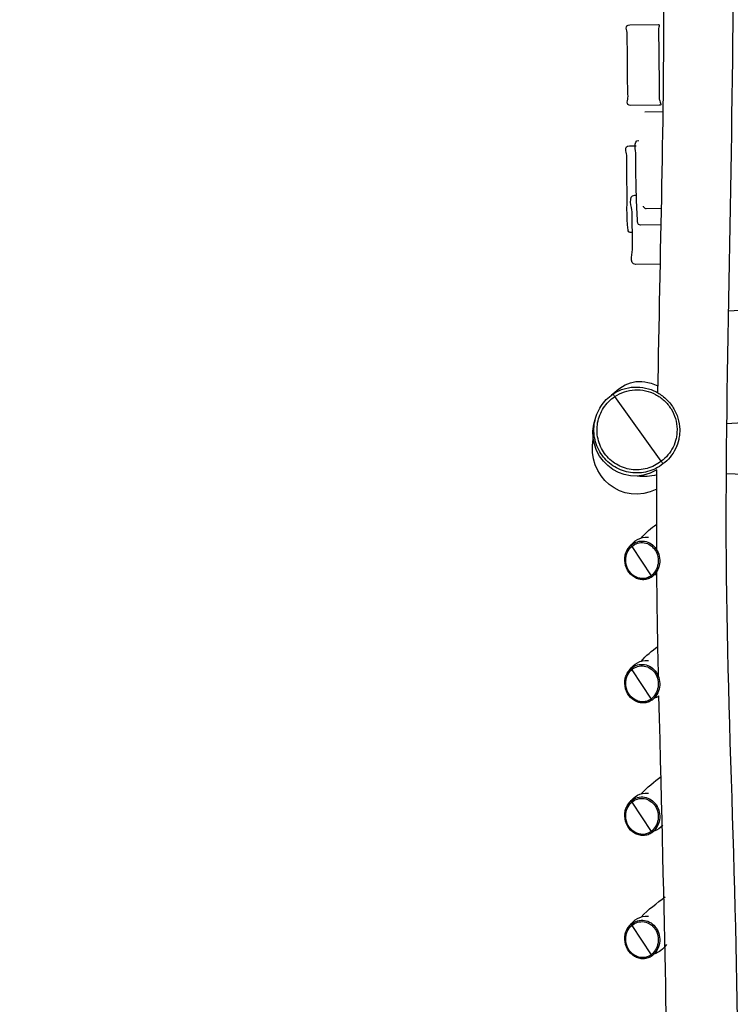
# Model space of a CAD drawing. Units: inches. Extents: x -25 to 232, y 42 to 255.
# Drawn here: x 109 to 123, y 89 to 108 of the extents above; entities that cross this region are included whole.
import ezdxf

# ---------------------------------------------------------------- set-up
doc = ezdxf.new("R2010")
doc.units = ezdxf.units.IN
doc.header["$MEASUREMENT"] = 0
doc.layers.add('Katalog', color=7, linetype='Continuous')

msp = doc.modelspace()

# ---------------------------------------------------------------- linework, layer by layer
at = {"layer": 'Katalog', "color": 7, "lineweight": 25, "true_color": 0xffffff}
for points in [[(120.757, 107.768), (121.307, 107.775)], [(121.328, 106.199), (120.778, 106.192)], [(121.046, 106.066), (121.41, 106.071)], [(120.747, 105.4), (120.878, 105.401)], [(120.852, 104.439), (120.883, 104.44)], [(121.377, 104.178), (121.075, 104.173)], [(120.735, 103.724), (120.724, 103.741)], [(120.805, 103.71), (120.771, 103.71)], [(121.371, 103.859), (120.966, 103.854)], [(121.354, 103.092), (120.872, 103.086)], [(122.688, 102.176), (133.421, 102.834)], [(122.647, 99.977), (133.519, 100.644)], [(121.369, 99.239), (120.461, 100.504)], [(122.637, 99), (131.412, 98.68)], [(120.794, 97.575), (121.17, 97.002)], [(120.794, 95.167), (121.17, 94.594)], [(121.17, 94.594), (121.17, 94.593)], [(120.794, 92.577), (121.17, 92.004)], [(120.794, 90.169), (121.17, 89.595)]]:
    msp.add_lwpolyline(points, dxfattribs=at)
at = {"layer": 'Katalog', "color": 7, "lineweight": 40, "true_color": 0xffffff}
msp.add_open_spline([(-15.983, 129.082), (-14.147, 131.653), (-11.942, 133.386), (-9.136, 134.768), (-6.422, 136.105), (-3.652, 137.291), (-0.84, 138.397), (4.856, 140.637), (10.561, 142.339), (16.67, 143.112), (30.557, 144.867), (39.506, 140.018), (52.281, 137.534), (63.723, 135.309), (76.892, 135.216), (88.407, 134.981), (91.424, 134.92), (94.441, 134.863), (97.458, 134.807), (101.3, 134.734), (102.672, 134.396), (106.21, 136.476), (109.389, 138.346), (110.395, 139.794), (113.869, 141.273), (116.747, 142.498), (119.624, 142.99), (122.715, 143.11), (128.857, 143.35), (134.77, 142.082), (140.792, 141.511), (143.811, 141.224), (146.843, 141.227), (149.862, 140.956), (152.893, 140.684), (155.856, 140.214), (158.798, 139.411), (166.397, 137.339), (185.465, 129.681), (192.64, 126.567), (197.281, 124.552), (204.597, 121.095), (208.739, 118.055), (213.578, 114.505), (216.965, 108.926), (218.036, 103.053), (219.132, 97.045), (217.886, 90.922), (214.647, 85.772), (211.088, 80.115), (205.993, 77.568), (200.469, 74.758), (191.477, 70.182), (176.674, 63.989), (167.222, 60.508), (159.889, 57.807), (157.538, 56.913), (149.672, 56.251), (146.639, 55.996), (143.601, 55.801), (140.572, 55.493), (137.561, 55.187), (134.555, 54.832), (131.54, 54.562), (128.532, 54.293), (125.533, 54.098), (122.508, 54.145), (119.424, 54.193), (116.568, 54.688), (113.69, 55.848), (108.675, 57.871), (103.012, 62.244), (97.282, 63.074), (94.234, 63.516), (91.302, 63.228), (88.302, 62.843), (85.228, 62.45), (82.164, 61.988), (79.073, 61.729), (73.038, 61.222), (66.988, 61.187), (60.948, 60.859), (54.301, 60.499), (49.711, 59.917), (43.233, 58.327), (40.292, 57.605), (37.38, 56.784), (34.464, 55.975), (33, 55.568), (31.535, 55.165), (30.066, 54.778), (28.593, 54.39), (27.148, 54.095), (25.603, 54.137), (24.084, 54.18), (22.576, 54.337), (21.062, 54.436), (19.557, 54.534), (18.051, 54.626), (16.547, 54.739), (13.518, 54.965), (10.514, 55.287), (7.525, 55.854), (1.384, 57.018), (-4.163, 58.881), (-9.476, 62.323), (-16.223, 66.696), (-17.274, 69.613), (-19.803, 76.811), (-21.815, 82.539), (-23.322, 88.301), (-24.144, 94.332), (-24.636, 97.944), (-24.841, 99.667), (-23.983, 103.292), (-23.287, 106.23), (-22.642, 109.181), (-21.956, 112.121), (-20.919, 116.566), (-18.808, 125.129), (-15.983, 129.082)], degree=3, knots=[0, 0, 0, 0, 1, 1, 1, 2, 2, 2, 3, 3, 3, 4, 4, 4, 5, 5, 5, 6, 6, 6, 7, 7, 7, 8, 8, 8, 9, 9, 9, 10, 10, 10, 11, 11, 11, 12, 12, 12, 13, 13, 13, 14, 14, 14, 15, 15, 15, 16, 16, 16, 17, 17, 17, 18, 18, 18, 19, 19, 19, 20, 20, 20, 21, 21, 21, 22, 22, 22, 23, 23, 23, 24, 24, 24, 25, 25, 25, 26, 26, 26, 27, 27, 27, 28, 28, 28, 29, 29, 29, 30, 30, 30, 31, 31, 31, 32, 32, 32, 33, 33, 33, 34, 34, 34, 35, 35, 35, 36, 36, 36, 37, 37, 37, 38, 38, 38, 39, 39, 39, 40, 40, 40, 40], dxfattribs=at)
at = {"layer": 'Katalog', "color": 7, "lineweight": 25, "true_color": 0xffffff}
for points, knots in [([(122.86, 121.488), (122.897, 117.644), (122.761, 113.802), (122.774, 109.958), (122.787, 106.114), (122.647, 102.273), (122.634, 98.429), (122.621, 94.584), (122.869, 90.747), (122.861, 86.902), (122.854, 83.057), (122.744, 79.216), (122.627, 75.374)], [0, 0, 0, 0, 1, 1, 1, 2, 2, 2, 3, 3, 3, 4, 4, 4, 4]), ([(120.778, 106.192), (120.661, 106.191), (120.722, 106.3), (120.72, 106.367), (120.718, 106.435), (120.716, 106.503), (120.714, 106.571), (120.71, 106.707), (120.711, 106.843), (120.711, 106.979), (120.71, 107.116), (120.709, 107.252), (120.706, 107.388), (120.705, 107.456), (120.704, 107.524), (120.704, 107.592), (120.703, 107.659), (120.64, 107.766), (120.757, 107.768)], [0, 0, 0, 0, 1, 1, 1, 2, 2, 2, 3, 3, 3, 4, 4, 4, 5, 5, 5, 6, 6, 6, 6]), ([(121.307, 107.775), (121.358, 107.769), (121.312, 107.723), (121.314, 107.696), (121.315, 107.67), (121.316, 107.643), (121.316, 107.617), (121.318, 107.564), (121.318, 107.511), (121.319, 107.458), (121.321, 107.352), (121.322, 107.247), (121.323, 107.14)], [0, 0, 0, 0, 1, 1, 1, 2, 2, 2, 3, 3, 3, 4, 4, 4, 4]), ([(121.323, 107.14), (121.325, 106.984), (121.326, 106.827), (121.327, 106.67), (121.327, 106.591), (121.328, 106.513), (121.329, 106.434), (121.329, 106.395), (121.33, 106.356), (121.33, 106.317), (121.33, 106.278), (121.402, 106.175), (121.328, 106.199)], [0, 0, 0, 0, 1, 1, 1, 2, 2, 2, 3, 3, 3, 4, 4, 4, 4]), ([(120.874, 104.931), (120.874, 105.032), (120.874, 105.133), (120.875, 105.234), (120.875, 105.298), (120.812, 105.506), (120.931, 105.508)], [0, 0, 0, 0, 1, 1, 1, 2, 2, 2, 2]), ([(120.72, 103.755), (120.685, 104.035), (120.708, 104.313), (120.701, 104.592), (120.698, 104.731), (120.695, 104.87), (120.694, 105.01), (120.694, 105.08), (120.694, 105.149), (120.694, 105.219), (120.695, 105.287), (120.627, 105.398), (120.747, 105.4)], [0, 0, 0, 0, 1, 1, 1, 2, 2, 2, 3, 3, 3, 4, 4, 4, 4]), ([(120.966, 103.854), (120.893, 103.853), (120.91, 103.914), (120.906, 103.962), (120.902, 104.008), (120.899, 104.054), (120.897, 104.1), (120.892, 104.192), (120.888, 104.285), (120.885, 104.377), (120.879, 104.562), (120.875, 104.746), (120.874, 104.931)], [0, 0, 0, 0, 1, 1, 1, 2, 2, 2, 3, 3, 3, 4, 4, 4, 4]), ([(120.872, 103.086), (120.729, 103.084), (120.812, 103.335), (120.811, 103.409), (120.808, 103.526), (120.806, 103.644), (120.805, 103.762), (120.803, 103.879), (120.8, 103.997), (120.799, 104.115), (120.798, 104.189), (120.709, 104.438), (120.852, 104.439)], [0, 0, 0, 0, 1, 1, 1, 2, 2, 2, 3, 3, 3, 4, 4, 4, 4]), ([(120.422, 100.551), (120.483, 100.592), (120.549, 100.625), (120.619, 100.648), (120.69, 100.672), (120.764, 100.685), (120.838, 100.689), (120.914, 100.693), (120.99, 100.686), (121.063, 100.67), (121.137, 100.654), (121.208, 100.628), (121.275, 100.593), (121.341, 100.557), (121.404, 100.513), (121.459, 100.462), (121.515, 100.41), (121.564, 100.351), (121.603, 100.286), (121.643, 100.223), (121.674, 100.154), (121.695, 100.083), (121.716, 100.011), (121.728, 99.937), (121.73, 99.862)], [0, 0, 0, 0, 1, 1, 1, 2, 2, 2, 3, 3, 3, 4, 4, 4, 5, 5, 5, 6, 6, 6, 7, 7, 7, 8, 8, 8, 8]), ([(120.462, 100.505), (120.52, 100.544), (120.583, 100.575), (120.649, 100.597), (120.715, 100.619), (120.783, 100.631), (120.852, 100.635), (120.922, 100.638), (120.992, 100.632), (121.061, 100.617), (121.129, 100.602), (121.195, 100.578), (121.256, 100.545), (121.318, 100.513), (121.376, 100.472), (121.427, 100.424), (121.479, 100.376), (121.524, 100.321), (121.561, 100.262), (121.597, 100.203), (121.625, 100.139), (121.645, 100.073), (121.665, 100.006), (121.676, 99.937), (121.678, 99.868)], [0, 0, 0, 0, 1, 1, 1, 2, 2, 2, 3, 3, 3, 4, 4, 4, 5, 5, 5, 6, 6, 6, 7, 7, 7, 8, 8, 8, 8]), ([(121.403, 99.186), (121.314, 99.118), (121.212, 99.067), (121.103, 99.039), (120.996, 99.01), (120.883, 99.003), (120.772, 99.019), (120.662, 99.035), (120.556, 99.072), (120.461, 99.129), (120.365, 99.187), (120.28, 99.265), (120.214, 99.356), (120.148, 99.447), (120.101, 99.552), (120.076, 99.661), (120.051, 99.771), (120.048, 99.885), (120.067, 99.997), (120.087, 100.109), (120.129, 100.216), (120.19, 100.312), (120.251, 100.406), (120.33, 100.488), (120.422, 100.551)], [0, 0, 0, 0, 1, 1, 1, 2, 2, 2, 3, 3, 3, 4, 4, 4, 5, 5, 5, 6, 6, 6, 7, 7, 7, 8, 8, 8, 8]), ([(121.369, 99.239), (121.287, 99.174), (121.192, 99.127), (121.092, 99.099), (120.991, 99.072), (120.886, 99.065), (120.782, 99.079), (120.68, 99.093), (120.58, 99.128), (120.492, 99.181), (120.402, 99.235), (120.324, 99.307), (120.263, 99.391), (120.201, 99.476), (120.157, 99.574), (120.134, 99.677), (120.111, 99.779), (120.109, 99.886), (120.127, 99.989), (120.146, 100.093), (120.186, 100.193), (120.243, 100.282), (120.301, 100.369), (120.375, 100.445), (120.461, 100.504)], [0, 0, 0, 0, 1, 1, 1, 2, 2, 2, 3, 3, 3, 4, 4, 4, 5, 5, 5, 6, 6, 6, 7, 7, 7, 8, 8, 8, 8]), ([(121.678, 99.868), (121.678, 99.838), (121.677, 99.808), (121.675, 99.778), (121.672, 99.747), (121.667, 99.717), (121.66, 99.687), (121.647, 99.627), (121.627, 99.569), (121.6, 99.514), (121.573, 99.46), (121.54, 99.409), (121.501, 99.362), (121.463, 99.317), (121.419, 99.275), (121.371, 99.24)], [0, 0, 0, 0, 1, 1, 1, 2, 2, 2, 3, 3, 3, 4, 4, 4, 5, 5, 5, 5]), ([(121.73, 99.862), (121.731, 99.829), (121.73, 99.797), (121.727, 99.765), (121.723, 99.731), (121.718, 99.699), (121.711, 99.666), (121.697, 99.603), (121.676, 99.542), (121.648, 99.483), (121.619, 99.424), (121.584, 99.369), (121.542, 99.319), (121.501, 99.269), (121.454, 99.225), (121.403, 99.186)], [0, 0, 0, 0, 1, 1, 1, 2, 2, 2, 3, 3, 3, 4, 4, 4, 5, 5, 5, 5]), ([(120.658, 97.303), (120.657, 97.317), (120.657, 97.332), (120.658, 97.346), (120.659, 97.36), (120.661, 97.375), (120.664, 97.39), (120.668, 97.418), (120.676, 97.445), (120.688, 97.471), (120.709, 97.522), (120.741, 97.567), (120.783, 97.602)], [0, 0, 0, 0, 1, 1, 1, 2, 2, 2, 3, 3, 3, 4, 4, 4, 4]), ([(120.675, 97.297), (120.675, 97.311), (120.675, 97.324), (120.676, 97.337), (120.677, 97.351), (120.679, 97.365), (120.681, 97.378), (120.686, 97.404), (120.693, 97.43), (120.704, 97.455), (120.724, 97.501), (120.754, 97.544), (120.793, 97.575)], [0, 0, 0, 0, 1, 1, 1, 2, 2, 2, 3, 3, 3, 4, 4, 4, 4]), ([(120.783, 97.602), (120.819, 97.632), (120.861, 97.655), (120.907, 97.668), (120.951, 97.681), (120.998, 97.683), (121.043, 97.676), (121.089, 97.669), (121.133, 97.651), (121.172, 97.625), (121.212, 97.599), (121.247, 97.563), (121.274, 97.522), (121.301, 97.481), (121.32, 97.434), (121.331, 97.384), (121.341, 97.334), (121.343, 97.283), (121.335, 97.232), (121.327, 97.183), (121.31, 97.134), (121.285, 97.09), (121.261, 97.049), (121.228, 97.012), (121.19, 96.983)], [0, 0, 0, 0, 1, 1, 1, 2, 2, 2, 3, 3, 3, 4, 4, 4, 5, 5, 5, 6, 6, 6, 7, 7, 7, 8, 8, 8, 8]), ([(120.794, 97.575), (120.827, 97.604), (120.866, 97.626), (120.908, 97.638), (120.949, 97.651), (120.993, 97.654), (121.036, 97.647), (121.079, 97.64), (121.12, 97.624), (121.156, 97.6), (121.193, 97.575), (121.225, 97.542), (121.25, 97.504), (121.276, 97.465), (121.294, 97.421), (121.304, 97.375), (121.314, 97.329), (121.314, 97.281), (121.307, 97.234), (121.299, 97.188), (121.283, 97.142), (121.259, 97.101), (121.236, 97.063), (121.206, 97.028), (121.17, 97.002)], [0, 0, 0, 0, 1, 1, 1, 2, 2, 2, 3, 3, 3, 4, 4, 4, 5, 5, 5, 6, 6, 6, 7, 7, 7, 8, 8, 8, 8]), ([(121.19, 96.983), (121.166, 96.965), (121.139, 96.951), (121.111, 96.941), (121.083, 96.931), (121.053, 96.926), (121.023, 96.925), (120.993, 96.924), (120.962, 96.927), (120.933, 96.935), (120.903, 96.943), (120.874, 96.956), (120.847, 96.972), (120.791, 97.005), (120.745, 97.055), (120.712, 97.112), (120.679, 97.17), (120.66, 97.236), (120.658, 97.303)], [0, 0, 0, 0, 1, 1, 1, 2, 2, 2, 3, 3, 3, 4, 4, 4, 5, 5, 5, 6, 6, 6, 6]), ([(121.17, 97.001), (121.147, 96.984), (121.122, 96.971), (121.095, 96.962), (121.069, 96.953), (121.042, 96.948), (121.014, 96.947), (120.986, 96.946), (120.957, 96.949), (120.93, 96.957), (120.902, 96.964), (120.876, 96.976), (120.851, 96.99), (120.799, 97.022), (120.756, 97.068), (120.726, 97.12), (120.695, 97.174), (120.678, 97.235), (120.675, 97.297)], [0, 0, 0, 0, 1, 1, 1, 2, 2, 2, 3, 3, 3, 4, 4, 4, 5, 5, 5, 6, 6, 6, 6]), ([(120.783, 95.194), (120.819, 95.224), (120.861, 95.247), (120.907, 95.26), (120.951, 95.272), (120.998, 95.275), (121.043, 95.268), (121.089, 95.26), (121.133, 95.242), (121.172, 95.217), (121.212, 95.19), (121.247, 95.155), (121.274, 95.114), (121.301, 95.072), (121.32, 95.025), (121.331, 94.976), (121.341, 94.926), (121.343, 94.874), (121.335, 94.825), (121.327, 94.775), (121.31, 94.726), (121.285, 94.682), (121.261, 94.641), (121.228, 94.604), (121.19, 94.574)], [0, 0, 0, 0, 1, 1, 1, 2, 2, 2, 3, 3, 3, 4, 4, 4, 5, 5, 5, 6, 6, 6, 7, 7, 7, 8, 8, 8, 8]), ([(120.794, 95.167), (120.827, 95.196), (120.866, 95.218), (120.908, 95.23), (120.949, 95.242), (120.993, 95.245), (121.036, 95.238), (121.079, 95.232), (121.12, 95.216), (121.156, 95.192), (121.193, 95.167), (121.225, 95.134), (121.25, 95.096), (121.276, 95.057), (121.294, 95.013), (121.304, 94.967), (121.314, 94.92), (121.314, 94.872), (121.307, 94.826), (121.299, 94.779), (121.283, 94.734), (121.259, 94.693), (121.236, 94.655), (121.206, 94.62), (121.17, 94.594)], [0, 0, 0, 0, 1, 1, 1, 2, 2, 2, 3, 3, 3, 4, 4, 4, 5, 5, 5, 6, 6, 6, 7, 7, 7, 8, 8, 8, 8]), ([(120.658, 94.894), (120.657, 94.909), (120.657, 94.923), (120.658, 94.938), (120.659, 94.952), (120.661, 94.967), (120.664, 94.982), (120.668, 95.01), (120.676, 95.037), (120.688, 95.063), (120.709, 95.113), (120.741, 95.159), (120.783, 95.194)], [0, 0, 0, 0, 1, 1, 1, 2, 2, 2, 3, 3, 3, 4, 4, 4, 4]), ([(120.675, 94.889), (120.675, 94.902), (120.675, 94.915), (120.676, 94.929), (120.677, 94.943), (120.679, 94.956), (120.681, 94.97), (120.686, 94.996), (120.693, 95.022), (120.704, 95.046), (120.724, 95.093), (120.754, 95.135), (120.793, 95.167)], [0, 0, 0, 0, 1, 1, 1, 2, 2, 2, 3, 3, 3, 4, 4, 4, 4]), ([(121.19, 94.574), (121.166, 94.557), (121.139, 94.543), (121.111, 94.533), (121.083, 94.523), (121.053, 94.517), (121.023, 94.516), (120.993, 94.516), (120.962, 94.519), (120.933, 94.527), (120.903, 94.535), (120.874, 94.547), (120.847, 94.563), (120.791, 94.597), (120.745, 94.646), (120.712, 94.703), (120.679, 94.761), (120.66, 94.827), (120.658, 94.894)], [0, 0, 0, 0, 1, 1, 1, 2, 2, 2, 3, 3, 3, 4, 4, 4, 5, 5, 5, 6, 6, 6, 6]), ([(121.17, 94.593), (121.147, 94.576), (121.122, 94.563), (121.095, 94.553), (121.069, 94.544), (121.042, 94.539), (121.014, 94.538), (120.986, 94.538), (120.957, 94.541), (120.93, 94.548), (120.902, 94.556), (120.876, 94.567), (120.851, 94.582), (120.799, 94.613), (120.756, 94.66), (120.726, 94.712), (120.695, 94.766), (120.678, 94.827), (120.675, 94.889)], [0, 0, 0, 0, 1, 1, 1, 2, 2, 2, 3, 3, 3, 4, 4, 4, 5, 5, 5, 6, 6, 6, 6]), ([(120.658, 92.304), (120.657, 92.319), (120.657, 92.333), (120.658, 92.348), (120.659, 92.362), (120.661, 92.377), (120.664, 92.392), (120.668, 92.42), (120.676, 92.446), (120.688, 92.473), (120.709, 92.523), (120.741, 92.569), (120.783, 92.603)], [0, 0, 0, 0, 1, 1, 1, 2, 2, 2, 3, 3, 3, 4, 4, 4, 4]), ([(120.675, 92.299), (120.675, 92.312), (120.675, 92.325), (120.676, 92.339), (120.677, 92.353), (120.679, 92.366), (120.681, 92.38), (120.686, 92.406), (120.693, 92.432), (120.704, 92.456), (120.724, 92.503), (120.754, 92.545), (120.793, 92.577)], [0, 0, 0, 0, 1, 1, 1, 2, 2, 2, 3, 3, 3, 4, 4, 4, 4]), ([(120.783, 92.603), (120.819, 92.634), (120.861, 92.657), (120.907, 92.67), (120.951, 92.682), (120.998, 92.685), (121.043, 92.678), (121.089, 92.67), (121.133, 92.652), (121.172, 92.627), (121.212, 92.6), (121.247, 92.565), (121.274, 92.524), (121.301, 92.482), (121.32, 92.435), (121.331, 92.386), (121.341, 92.336), (121.343, 92.284), (121.335, 92.234), (121.327, 92.184), (121.31, 92.136), (121.285, 92.092), (121.261, 92.051), (121.228, 92.013), (121.19, 91.984)], [0, 0, 0, 0, 1, 1, 1, 2, 2, 2, 3, 3, 3, 4, 4, 4, 5, 5, 5, 6, 6, 6, 7, 7, 7, 8, 8, 8, 8]), ([(120.794, 92.577), (120.827, 92.606), (120.866, 92.628), (120.908, 92.64), (120.949, 92.652), (120.993, 92.655), (121.036, 92.648), (121.079, 92.642), (121.12, 92.626), (121.156, 92.601), (121.193, 92.577), (121.225, 92.544), (121.25, 92.506), (121.276, 92.467), (121.294, 92.423), (121.304, 92.377), (121.314, 92.33), (121.314, 92.282), (121.307, 92.236), (121.299, 92.189), (121.283, 92.144), (121.259, 92.103), (121.236, 92.064), (121.206, 92.03), (121.17, 92.004)], [0, 0, 0, 0, 1, 1, 1, 2, 2, 2, 3, 3, 3, 4, 4, 4, 5, 5, 5, 6, 6, 6, 7, 7, 7, 8, 8, 8, 8]), ([(121.19, 91.984), (121.166, 91.967), (121.139, 91.952), (121.111, 91.943), (121.083, 91.933), (121.053, 91.927), (121.023, 91.926), (120.993, 91.925), (120.962, 91.929), (120.933, 91.937), (120.903, 91.945), (120.874, 91.957), (120.847, 91.973), (120.791, 92.007), (120.745, 92.056), (120.712, 92.113), (120.679, 92.171), (120.66, 92.237), (120.658, 92.304)], [0, 0, 0, 0, 1, 1, 1, 2, 2, 2, 3, 3, 3, 4, 4, 4, 5, 5, 5, 6, 6, 6, 6]), ([(121.17, 92.003), (121.147, 91.986), (121.122, 91.973), (121.095, 91.963), (121.069, 91.954), (121.042, 91.949), (121.014, 91.948), (120.986, 91.948), (120.957, 91.951), (120.93, 91.958), (120.902, 91.965), (120.876, 91.977), (120.851, 91.992), (120.799, 92.023), (120.756, 92.069), (120.726, 92.122), (120.695, 92.176), (120.678, 92.237), (120.675, 92.299)], [0, 0, 0, 0, 1, 1, 1, 2, 2, 2, 3, 3, 3, 4, 4, 4, 5, 5, 5, 6, 6, 6, 6]), ([(120.783, 90.195), (120.819, 90.225), (120.861, 90.248), (120.907, 90.261), (120.951, 90.274), (120.998, 90.277), (121.043, 90.269), (121.089, 90.262), (121.133, 90.244), (121.172, 90.219), (121.212, 90.192), (121.247, 90.156), (121.274, 90.116), (121.301, 90.074), (121.32, 90.027), (121.331, 89.978), (121.341, 89.928), (121.343, 89.876), (121.335, 89.826), (121.327, 89.776), (121.31, 89.727), (121.285, 89.683), (121.261, 89.642), (121.228, 89.605), (121.19, 89.576)], [0, 0, 0, 0, 1, 1, 1, 2, 2, 2, 3, 3, 3, 4, 4, 4, 5, 5, 5, 6, 6, 6, 7, 7, 7, 8, 8, 8, 8]), ([(120.794, 90.169), (120.827, 90.197), (120.866, 90.219), (120.908, 90.232), (120.949, 90.244), (120.993, 90.247), (121.036, 90.24), (121.079, 90.234), (121.12, 90.217), (121.156, 90.193), (121.193, 90.168), (121.225, 90.135), (121.25, 90.098), (121.276, 90.059), (121.294, 90.014), (121.304, 89.968), (121.314, 89.922), (121.314, 89.874), (121.307, 89.827), (121.299, 89.781), (121.283, 89.735), (121.259, 89.695), (121.236, 89.656), (121.206, 89.622), (121.17, 89.595)], [0, 0, 0, 0, 1, 1, 1, 2, 2, 2, 3, 3, 3, 4, 4, 4, 5, 5, 5, 6, 6, 6, 7, 7, 7, 8, 8, 8, 8]), ([(120.658, 89.896), (120.657, 89.91), (120.657, 89.925), (120.658, 89.939), (120.659, 89.954), (120.661, 89.969), (120.664, 89.983), (120.668, 90.011), (120.676, 90.039), (120.688, 90.064), (120.709, 90.115), (120.741, 90.161), (120.783, 90.195)], [0, 0, 0, 0, 1, 1, 1, 2, 2, 2, 3, 3, 3, 4, 4, 4, 4]), ([(120.675, 89.89), (120.675, 89.904), (120.675, 89.917), (120.676, 89.931), (120.677, 89.944), (120.679, 89.958), (120.681, 89.971), (120.686, 89.998), (120.693, 90.023), (120.704, 90.048), (120.724, 90.094), (120.754, 90.137), (120.793, 90.168)], [0, 0, 0, 0, 1, 1, 1, 2, 2, 2, 3, 3, 3, 4, 4, 4, 4]), ([(121.19, 89.576), (121.166, 89.559), (121.139, 89.545), (121.111, 89.535), (121.083, 89.525), (121.053, 89.519), (121.023, 89.518), (120.993, 89.517), (120.962, 89.521), (120.933, 89.528), (120.903, 89.537), (120.874, 89.549), (120.847, 89.565), (120.791, 89.599), (120.745, 89.648), (120.712, 89.705), (120.679, 89.763), (120.66, 89.829), (120.658, 89.896)], [0, 0, 0, 0, 1, 1, 1, 2, 2, 2, 3, 3, 3, 4, 4, 4, 5, 5, 5, 6, 6, 6, 6]), ([(121.17, 89.595), (121.147, 89.578), (121.122, 89.564), (121.095, 89.555), (121.069, 89.546), (121.042, 89.541), (121.014, 89.54), (120.986, 89.539), (120.957, 89.543), (120.93, 89.55), (120.902, 89.557), (120.876, 89.569), (120.851, 89.584), (120.799, 89.615), (120.756, 89.661), (120.726, 89.714), (120.695, 89.767), (120.678, 89.828), (120.675, 89.89)], [0, 0, 0, 0, 1, 1, 1, 2, 2, 2, 3, 3, 3, 4, 4, 4, 5, 5, 5, 6, 6, 6, 6])]:
    msp.add_open_spline(points, degree=3, knots=knots, dxfattribs=at)
for points in [[(121.304, 100.576), (121.349, 103.281), (121.429, 105.984), (121.424, 108.69)], [(121.029, 104.204), (121.026, 104.211), (121.025, 104.216), (121.025, 104.223)], [(121.04, 104.188), (121.035, 104.192), (121.031, 104.198), (121.029, 104.204)], [(121.057, 104.177), (121.05, 104.179), (121.045, 104.183), (121.04, 104.188)], [(121.075, 104.173), (121.069, 104.173), (121.063, 104.175), (121.057, 104.177)], [(120.724, 103.741), (120.721, 103.747), (120.72, 103.753), (120.72, 103.759)], [(120.735, 103.725), (120.73, 103.729), (120.726, 103.735), (120.724, 103.741)], [(120.752, 103.713), (120.746, 103.716), (120.74, 103.719), (120.735, 103.724)], [(120.771, 103.71), (120.764, 103.71), (120.758, 103.711), (120.752, 103.713)], [(120.4, 100.535), (120.685, 100.816), (120.935, 100.866), (121.306, 100.716)], [(120.462, 100.505), (120.449, 100.52), (120.435, 100.536), (120.422, 100.551)], [(120.461, 100.504), (120.461, 100.504), (120.462, 100.504), (120.462, 100.505)], [(121.285, 99.07), (120.6, 98.66), (119.809, 99.362), (120.092, 100.101)], [(121.283, 98.695), (120.608, 98.353), (119.897, 98.949), (120.042, 99.677)], [(121.686, 99.574), (121.678, 99.551), (121.669, 99.527), (121.66, 99.505)], [(121.371, 99.24), (121.37, 99.239), (121.37, 99.239), (121.369, 99.239)], [(121.403, 99.186), (121.392, 99.204), (121.381, 99.222), (121.371, 99.24)], [(121.284, 98.976), (121.156, 98.937), (121.031, 98.937), (120.9, 98.945)], [(121.281, 97.511), (121.279, 98.03), (121.28, 98.55), (121.285, 99.07)], [(120.977, 97.738), (121.065, 97.845), (121.167, 97.931), (121.28, 98.01)], [(120.746, 97.565), (120.849, 97.689), (120.944, 97.766), (121.119, 97.756)], [(120.783, 97.602), (120.787, 97.593), (120.79, 97.584), (120.793, 97.575)], [(120.793, 97.575), (120.794, 97.575), (120.794, 97.575), (120.794, 97.575)], [(121.17, 97.002), (121.17, 97.001), (121.17, 97.001), (121.17, 97.001)], [(121.17, 97.001), (121.176, 96.995), (121.183, 96.989), (121.19, 96.983)], [(121.284, 97.037), (121.265, 97.027), (121.245, 97.019), (121.224, 97.012)], [(121.266, 97.06), (121.271, 97.066), (121.262, 97.055), (121.259, 97.052)], [(121.316, 95.028), (121.3, 95.714), (121.289, 96.401), (121.283, 97.088)], [(120.977, 95.329), (121.071, 95.445), (121.185, 95.532), (121.304, 95.618)], [(120.746, 95.157), (120.849, 95.282), (120.944, 95.358), (121.119, 95.347)], [(120.783, 95.194), (120.787, 95.185), (120.79, 95.176), (120.793, 95.167)], [(120.793, 95.167), (120.794, 95.167), (120.794, 95.167), (120.794, 95.167)], [(121.266, 94.652), (121.271, 94.657), (121.262, 94.646), (121.259, 94.644)], [(121.17, 94.593), (121.176, 94.587), (121.183, 94.581), (121.19, 94.574)], [(121.325, 94.653), (121.294, 94.632), (121.261, 94.616), (121.224, 94.604)], [(121.272, 75.374), (121.558, 84.709), (121.56, 85.316), (121.325, 94.653)], [(120.977, 92.739), (121.09, 92.877), (121.233, 92.971), (121.37, 93.078)], [(120.746, 92.567), (120.849, 92.691), (120.944, 92.768), (121.119, 92.757)], [(120.783, 92.603), (120.787, 92.595), (120.79, 92.586), (120.793, 92.577)], [(120.793, 92.577), (120.794, 92.577), (120.794, 92.577), (120.794, 92.577)], [(121.17, 92.004), (121.17, 92.003), (121.17, 92.003), (121.17, 92.003)], [(121.17, 92.003), (121.176, 91.996), (121.183, 91.991), (121.19, 91.984)], [(121.4, 92.125), (121.348, 92.074), (121.295, 92.036), (121.224, 92.014)], [(121.266, 92.062), (121.271, 92.067), (121.262, 92.056), (121.259, 92.054)], [(120.977, 90.331), (121.111, 90.495), (121.29, 90.595), (121.444, 90.731)], [(120.746, 90.158), (120.849, 90.283), (120.944, 90.36), (121.119, 90.349)], [(120.783, 90.195), (120.787, 90.186), (120.79, 90.177), (120.793, 90.168)], [(120.793, 90.168), (120.794, 90.169), (120.794, 90.169), (120.794, 90.169)], [(121.471, 89.794), (121.402, 89.711), (121.334, 89.641), (121.224, 89.606)], [(121.266, 89.653), (121.271, 89.659), (121.262, 89.648), (121.259, 89.645)], [(121.17, 89.595), (121.17, 89.595), (121.17, 89.595), (121.17, 89.595)], [(121.17, 89.595), (121.176, 89.589), (121.183, 89.582), (121.19, 89.576)]]:
    msp.add_open_spline(points, degree=3, dxfattribs=at)

doc.saveas('drawing.dxf')
